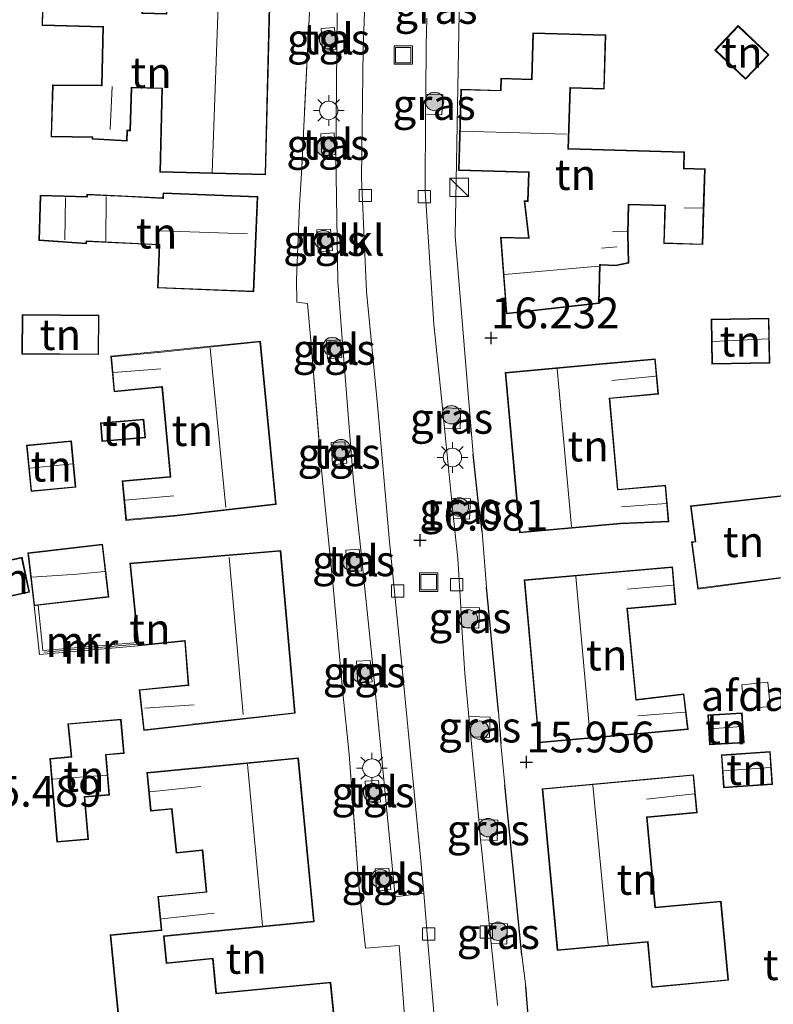
# Model space of a CAD drawing. Units: metres. Extents: x 209997 to 210712, y 387498 to 389771.
# Drawn here: x 210228 to 210289, y 387542 to 387622 of the extents above; entities that cross this region are included whole.
import ezdxf
from ezdxf.enums import TextEntityAlignment as Align

# ---------------------------------------------------------------- set-up
doc = ezdxf.new("R2010")
doc.units = ezdxf.units.M
doc.linetypes.add('IE-TERREINAFSCHEIDING', pattern=[10, 8, -2])
doc.layers.get('0').update_dxf_attribs({"lineweight": 25})
for name, color, linetype, lineweight in [('B-ME-GR-BOOM-S-B1', 93, 'Continuous', 18), ('B-ME-GW-HOOGTEPUNT-S-B1', 10, 'Continuous', 25), ('B-ME-IE-GRASLAND-GV-B6', 93, 'Continuous', 18), ('B-ME-IE-GRONDWERKLIJN-GROND_INGERICHT-GV-B6', 253, 'Continuous', 18), ('B-ME-IE-INRICHTINGSELEMENT-S-B1', 253, 'Continuous', 18), ('B-ME-IE-MEUBILAIR_WEGMEUBILAIR-LICHTMAST-S-B1', 8, 'Continuous', 18), ('B-ME-IE-TERREINAFSCHEIDING-HAAG-L-B1', 10, 'Continuous', 25), ('B-ME-IE-TERREINAFSCHEIDING-RASTERHEKWERK-L-B1', 8, 'IE-TERREINAFSCHEIDING', 18), ('B-ME-KG-KADASTRAAL-DAKRAND-L-B1', 13, 'Continuous', 18), ('B-ME-KG-KADASTRAAL-NOKLIJN-L-B1', 13, 'Continuous', 18), ('B-ME-MW-MUUR-GV-B6', 8, 'IE-TERREINAFSCHEIDING-KUNSTMATIG', 18), ('B-ME-MW-MUUR-L-B1', 8, 'IE-TERREINAFSCHEIDING-KUNSTMATIG', 18), ('B-ME-OG-BEBOUWING-GV-B6', 173, 'Continuous', 18), ('B-ME-VH-VERH_SOORT-BITUMEN-GV-B6', 8, 'IE-TERREINAFSCHEIDING-NATUURLIJK-HOUTWAL', 18), ('B-ME-VH-VERH_SOORT-KLINKERS-GV-B6', 8, 'IE-TERREINAFSCHEIDING-NATUURLIJK-HOUTWAL', 18), ('B-ME-VH-VERH_SOORT-TEGELS-GV-B6', 8, 'Continuous', 18), ('B-ME-VV-KOLK-S-B1', 8, 'Continuous', 18)]:
    doc.layers.add(name, color=color, linetype=linetype, lineweight=lineweight)
doc.styles.add('NLCS-ISO', font='NLCS-ISO.TTF')
doc.linetypes.add('IE-TERREINAFSCHEIDING-KUNSTMATIG', pattern='A,4,[82,NLCS.SHX,S=0.75,R=90,X=0,Y=0],4,-2', length=10)
doc.linetypes.add('IE-TERREINAFSCHEIDING-NATUURLIJK-HOUTWAL', pattern='A,7,-1.5,[67,NLCS.SHX,S=0.75,R=45,X=0,Y=0],-1.5,7,-1.5,[70,NLCS.SHX,S=0.75,R=0,X=0,Y=0],-1.5', length=20)

# ---------------------------------------------------------------- blocks, each defined once
blk = doc.blocks.new('kast')
blk.add_line((-0.75, -0.75), (0.75, 0.75))
blk.add_lwpolyline([(-0.75, 0.75), (0.75, 0.75), (0.75, -0.75), (-0.75, -0.75)], close=True)
blk = doc.blocks.new('put')
for p, q in [((0.75, 0.75), (-0.75, 0.75)), ((-0.75, 0.75), (-0.75, -0.75)), ((0.75, -0.75), (0.75, 0.75)), ((-0.75, -0.75), (0.75, -0.75))]:
    blk.add_line(p, q)
blk.add_lwpolyline([(-0.625, 0.625), (0.625, 0.625), (0.625, -0.625), (-0.625, -0.625)], close=True)
blk = doc.blocks.new('boom')
blk.add_hatch(color=256).paths.add_polyline_path([(-0.75, 0, 1), (0.75, 0, 1)])
blk.add_circle((0, 0), 0.75)
blk = doc.blocks.new('hoogtepunt')
for p, q in [((-0.5, 0), (0.5, 0)), ((0, 0.5), (0, -0.5))]:
    blk.add_line(p, q)
blk = doc.blocks.new('kolk')
blk.add_lwpolyline([(-0.5, -0.5), (0.5, -0.5), (0.5, 0.5), (-0.5, 0.5)], close=True)
blk = doc.blocks.new('lantaarnpaal')
for p, q in [((-0.884, 0.884), (-0.53, 0.53)), ((0, 0.75), (0, 1.25)), ((0.53, 0.53), (0.884, 0.884)), ((-0.75, 0), (-1.25, 0)), ((0.75, 0), (1.25, 0)), ((-0.53, -0.53), (-0.884, -0.884)), ((0, -0.75), (0, -1.25)), ((0.53, -0.53), (0.884, -0.884))]:
    blk.add_line(p, q)
blk.add_circle((0, 0), 0.75)

msp = doc.modelspace()

# ---------------------------------------------------------------- linework, layer by layer
at = {"layer": 'B-ME-IE-GRASLAND-GV-B6'}
for points in [[(210252.275, 387619.612, 16.33), (210252.172, 387621.415, 16.372), (210253.261, 387621.477, 16.311), (210253.37, 387619.724, 16.289), (210252.275, 387619.612, 16.33)], [(210262.045, 387616.032, 16.23), (210261.986, 387614.384, 16.23), (210260.656, 387614.432, 16.23), (210260.666, 387616.081, 16.23), (210262.045, 387616.032, 16.23)], [(210252.236, 387611.055, 16.303), (210252.133, 387612.858, 16.345), (210253.222, 387612.92, 16.284), (210253.296, 387611.163, 16.262), (210252.236, 387611.055, 16.303)], [(210251.936, 387603.249, 16.177), (210251.833, 387605.052, 16.219), (210252.922, 387605.114, 16.158), (210253.096, 387603.367, 16.136), (210251.936, 387603.249, 16.177)], [(210252.694, 387594.564, 16.184), (210252.601, 387596.044, 16.226), (210253.704, 387596.114, 16.165), (210253.854, 387594.682, 16.143), (210252.694, 387594.564, 16.184)], [(210263.514, 387590.54, 16.11), (210263.455, 387588.892, 16.11), (210262.185, 387588.937, 16.11), (210262.016, 387590.594, 16.11), (210263.514, 387590.54, 16.11)], [(210253.099, 387585.975, 16.115), (210252.996, 387587.778, 16.157), (210254.085, 387587.84, 16.096), (210254.259, 387586.093, 16.074), (210253.099, 387585.975, 16.115)], [(210264.294, 387583.201, 16.097), (210264.235, 387581.553, 16.097), (210262.934, 387581.6, 16.097), (210262.765, 387583.256, 16.097), (210264.294, 387583.201, 16.097)], [(210254.279, 387577.242, 16.121), (210254.176, 387579.045, 16.163), (210255.265, 387579.107, 16.102), (210255.439, 387577.36, 16.08), (210254.279, 387577.242, 16.121)], [(210265.027, 387574.343, 16.059), (210264.968, 387572.695, 16.059), (210263.613, 387572.743, 16.059), (210263.51, 387574.397, 16.059), (210265.027, 387574.343, 16.059)], [(210255.154, 387568.216, 16.024), (210255.051, 387570.019, 16.066), (210256.14, 387570.081, 16.005), (210256.314, 387568.334, 15.983), (210255.154, 387568.216, 16.024)], [(210265.913, 387565.466, 16.135), (210265.854, 387563.818, 16.135), (210264.335, 387563.872, 16.135), (210264.177, 387565.528, 16.135), (210265.913, 387565.466, 16.135)], [(210255.845, 387558.472, 16.059), (210255.742, 387560.275, 16.101), (210256.831, 387560.337, 16.04), (210257.005, 387558.59, 16.018), (210255.845, 387558.472, 16.059)], [(210266.524, 387557.117, 16.047), (210266.465, 387555.469, 16.047), (210265.129, 387555.517, 16.047), (210264.972, 387557.173, 16.047), (210266.524, 387557.117, 16.047)], [(210256.675, 387551.356, 16.038), (210256.572, 387553.159, 16.08), (210257.661, 387553.221, 16.019), (210257.835, 387551.474, 15.997), (210256.675, 387551.356, 16.038)], [(210267.317, 387548.693, 15.958), (210267.258, 387547.045, 15.958), (210265.981, 387547.091, 15.958), (210265.813, 387548.747, 15.958), (210267.317, 387548.693, 15.958)]]:
    msp.add_polyline3d(points, dxfattribs=at)
at = {"layer": 'B-ME-IE-GRONDWERKLIJN-GROND_INGERICHT-GV-B6'}
for points in [[(210229.598, 387625.815, 16.276), (210229.493, 387621.648, 16.385), (210234.436, 387621.523, 16.386), (210234.316, 387616.791, 16.4), (210230.339, 387616.815, 16.163), (210230.222, 387612.611, 16.229), (210233.558, 387612.558, 16.241), (210233.554, 387612.424, 16.241), (210236.416, 387612.265, 16.241), (210236.441, 387613.089, 16.241), (210236.675, 387613.082, 16.241), (210236.786, 387616.582, 16.372), (210239.225, 387616.52, 16.39), (210239.054, 387609.733, 16.344), (210247.657, 387609.516, 16.298), (210248.003, 387623.227, 16.294), (210239.613, 387623.439, 16.287), (210239.592, 387622.619, 16.381), (210237.654, 387622.668, 16.241), (210237.728, 387625.61, 16.386), (210229.598, 387625.815, 16.276)], [(210269.611, 387533.443, 15.959), (210268.791, 387543.587, 15.945), (210268.466, 387546.133, 15.976), (210267.098, 387559.976, 16.032), (210266.766, 387563.32, 16.09), (210266.692, 387564.434, 16.063), (210266.579, 387565.931, 16.074), (210265.602, 387576.023, 16.066), (210265.24, 387580.527, 16.103), (210265.126, 387581.687, 16.101), (210264.993, 387582.54, 16.096), (210264.527, 387586.821, 16.106), (210263.062, 387604.54, 16.223), (210263.41, 387624.165, 16.247)], [(210251.213, 387622.72, 16.347), (210250.575, 387609.622, 16.291), (210250.42, 387607.042, 16.289), (210250.163, 387600.988, 16.227), (210250.196, 387599.175, 16.225), (210251.06, 387599.075, 16.253), (210251.334, 387596.056, 16.225), (210252.19, 387585.583, 16.149), (210252.475, 387582.799, 16.155), (210252.857, 387579.067, 16.179), (210253.132, 387576.385, 16.147), (210253.816, 387568.647, 16.107), (210253.94, 387567.458, 16.094), (210254.459, 387562.473, 16.097), (210255.245, 387551.775, 16.093), (210255.784, 387546.703, 16.083), (210258.519, 387546.94, 16.081), (210258.934, 387541.231, 16.097)], [(210286.062, 387621.649, 16.243), (210284.156, 387619.65, 16.243), (210286.646, 387617.276, 16.243), (210288.552, 387619.275, 16.243), (210286.062, 387621.649, 16.243)], [(210269.382, 387621.048, 16.215), (210269.273, 387617.285, 16.215), (210266.78, 387617.357, 16.215), (210266.752, 387616.381, 16.215), (210263.516, 387616.475, 16.215), (210263.324, 387609.877, 16.215), (210269.011, 387609.712, 16.215), (210268.944, 387607.394, 16.215), (210268.671, 387607.402, 16.215), (210269.009, 387604.399, 16.215), (210266.731, 387604.465, 16.215), (210267.219, 387598.227, 16.215), (210274.745, 387599.067, 16.215), (210274.835, 387602.178, 16.215), (210274.885, 387602.177, 16.215), (210276.167, 387602.139, 16.215), (210276.216, 387602.15, 16.215), (210277.164, 387602.357, 16.273), (210277.103, 387604.738, 16.215), (210277.102, 387604.788, 16.215), (210277.169, 387607.087, 16.294), (210280.089, 387607.003, 16.305), (210280, 387603.94, 16.278), (210283.182, 387603.848, 16.215), (210283.361, 387610.007, 16.255), (210281.656, 387610.057, 16.215), (210281.695, 387611.383, 16.215), (210272.273, 387611.657, 16.215), (210272.416, 387616.559, 16.215), (210275.172, 387616.479, 16.215), (210275.3, 387620.876, 16.215), (210269.382, 387621.048, 16.215)], [(210246.692, 387600.006, 16.269), (210247.015, 387607.747, 16.269), (210239.328, 387608.068, 16.269), (210239.31, 387607.657, 16.269), (210233.132, 387607.955, 16.15), (210233.125, 387607.746, 16.141), (210229.338, 387607.857, 16.088), (210229.241, 387604.191, 16.075), (210233.111, 387603.902, 16.198), (210233.117, 387604.108, 16.225), (210239.01, 387603.822, 16.269), (210238.864, 387600.333, 16.269), (210246.692, 387600.006, 16.269)], [(210227.873, 387598.166, 16.051), (210227.846, 387594.967, 16.072), (210234.093, 387594.914, 16.108), (210234.12, 387598.113, 16.069), (210227.873, 387598.166, 16.051)], [(210283.853, 387597.803, 16.032), (210283.915, 387594.144, 16.139), (210288.616, 387594.224, 16.098), (210288.554, 387597.883, 16.106), (210283.853, 387597.803, 16.032)], [(210247.231, 387596.017, 16.263), (210235.074, 387594.787, 16.118), (210235.343, 387591.907, 16.129), (210239.23, 387592.271, 16.153), (210239.91, 387585.006, 16.047), (210236.015, 387584.657, 15.992), (210236.302, 387581.459, 15.917), (210240.229, 387581.811, 15.917), (210248.518, 387582.758, 16.104), (210247.231, 387596.017, 16.263)], [(210268.29, 387580.444, 16.087), (210276.491, 387581.188, 16.127), (210280.425, 387581.346, 16.127), (210280.154, 387584.328, 16.127), (210276.286, 387583.977, 16.127), (210275.618, 387591.344, 16.127), (210279.579, 387591.704, 16.112), (210279.319, 387594.575, 16.067), (210275.347, 387594.215, 16.127), (210267.109, 387593.468, 16.127), (210268.29, 387580.444, 16.087)], [(210234.233, 387589.37, 16.122), (210234.361, 387587.869, 16.122), (210237.892, 387588.17, 16.129), (210237.764, 387589.671, 16.118), (210234.233, 387589.37, 16.122)], [(210231.88, 387587.92, 16.002), (210228.237, 387587.565, 16.002), (210228.605, 387583.789, 16.006), (210232.248, 387584.144, 16.034), (210231.88, 387587.92, 16.002)], [(210291.06, 387576.973, 16), (210290.197, 387583.539, 16.057), (210282.174, 387582.631, 16.141), (210282.553, 387579.748, 16.084), (210282.26, 387579.709, 16.084), (210282.763, 387575.882, 16.048), (210291.06, 387576.973, 16)], [(210228.842, 387574.525, 15.591), (210229.286, 387570.565, 15.523), (210237.316, 387571.274, 15.699), (210241.086, 387571.652, 15.636), (210241.356, 387568.096, 15.749), (210237.378, 387567.699, 15.682), (210237.754, 387564.398, 15.953), (210250.067, 387565.793, 16.091), (210248.885, 387579.016, 16.06), (210236.623, 387577.977, 16.06), (210237.288, 387571.549, 16.151), (210229.552, 387570.888, 16.112), (210229.185, 387574.565, 16.174), (210234.914, 387575.226, 16.152), (210234.419, 387579.515, 16.152), (210228.347, 387578.814, 16.152), (210228.842, 387574.525, 15.591)], [(210225.624, 387575.014, 15.706), (210228.468, 387575.613, 15.706), (210227.869, 387578.457, 15.706), (210225.025, 387577.858, 15.706), (210225.624, 387575.014, 15.706)], [(210268.678, 387576.622, 16.02), (210269.846, 387563.396, 15.97), (210278.104, 387564.125, 15.97), (210281.982, 387564.468, 16.022), (210281.647, 387567.38, 15.97), (210277.773, 387566.904, 15.97), (210277.071, 387574.281, 15.97), (210280.998, 387574.628, 15.97), (210280.728, 387577.686, 15.97), (210268.678, 387576.622, 16.02)], [(210233.271, 387555.543, 15.714), (210232.983, 387558.981, 15.735), (210234.973, 387559.148, 15.79), (210234.7, 387562.403, 15.796), (210236.156, 387562.525, 15.813), (210235.923, 387565.306, 15.655), (210231.582, 387564.942, 15.598), (210231.859, 387562.266, 15.598), (210230.139, 387562.105, 15.598), (210230.707, 387555.328, 15.556), (210233.271, 387555.543, 15.714)], [(210283.576, 387565.661, 16.021), (210283.728, 387563.217, 16.021), (210286.533, 387563.392, 16.021), (210286.381, 387565.836, 16.021), (210283.576, 387565.661, 16.021)], [(210250.319, 387562.167, 16.064), (210238.007, 387560.971, 15.839), (210238.312, 387557.836, 15.899), (210240.016, 387558.002, 15.962), (210240.401, 387554.433, 15.962), (210242.515, 387554.639, 16.103), (210242.839, 387551.299, 16.044), (210238.913, 387550.917, 16.017), (210239.178, 387548.195, 16.139), (210235.041, 387547.793, 15.987), (210235.713, 387540.874, 15.701)], [(210253.595, 387537.368, 15.975), (210252.955, 387543.954, 15.915), (210243.67, 387543.052, 15.79), (210243.394, 387545.896, 15.909), (210239.63, 387545.531, 15.927), (210239.421, 387547.673, 15.962), (210251.612, 387548.857, 15.987), (210250.319, 387562.167, 16.064)], [(210288.842, 387560.004, 15.884), (210288.659, 387562.69, 15.884), (210284.684, 387562.419, 15.884), (210284.867, 387559.733, 15.884), (210288.842, 387560.004, 15.884)], [(210284.667, 387550.534, 16.077), (210279.33, 387550.039, 16.077), (210278.655, 387557.327, 15.912), (210282.719, 387557.704, 15.898), (210282.431, 387560.804, 15.96), (210270.133, 387559.665, 15.953), (210271.351, 387546.521, 15.939), (210278.691, 387547.201, 16.074), (210279.031, 387543.529, 16.135), (210285.263, 387544.107, 16.077), (210284.667, 387550.534, 16.077)]]:
    msp.add_polyline3d(points, dxfattribs=at)
at = {"layer": 'B-ME-IE-TERREINAFSCHEIDING-HAAG-L-B1'}
for p, q in [((210264.993, 387582.54, 16.096), (210264.527, 387586.821, 16.106)), ((210265.24, 387580.527, 16.103), (210265.126, 387581.687, 16.101)), ((210266.579, 387565.931, 16.074), (210265.602, 387576.023, 16.066)), ((210266.692, 387564.434, 16.063), (210266.766, 387563.32, 16.09)), ((210268.466, 387546.133, 15.976), (210267.098, 387559.976, 16.032))]:
    msp.add_line(p, q, dxfattribs=at)
msp.add_polyline3d([(210280.866, 387515.726, 15.785), (210273.75, 387515.55, 15.854), (210273.083, 387515.863, 15.851), (210272.105, 387516.686, 15.85), (210271.539, 387517.239, 15.85), (210271.165, 387517.867, 15.85), (210269.611, 387533.443, 15.959), (210268.791, 387543.587, 15.945)], dxfattribs=at)
at = {"layer": 'B-ME-IE-TERREINAFSCHEIDING-RASTERHEKWERK-L-B1'}
for p, q in [((210251.213, 387622.72, 16.347), (210250.575, 387609.622, 16.291)), ((210250.42, 387607.042, 16.289), (210250.163, 387600.988, 16.227)), ((210251.334, 387596.056, 16.225), (210252.19, 387585.583, 16.149)), ((210253.132, 387576.385, 16.147), (210253.816, 387568.647, 16.107)), ((210254.459, 387562.473, 16.097), (210255.245, 387551.775, 16.093))]:
    msp.add_line(p, q, dxfattribs=at)
at = {"layer": 'B-ME-KG-KADASTRAAL-DAKRAND-L-B1'}
for points in [[(210229.647, 387625.764, 18.765), (210237.677, 387625.561, 18.754), (210237.603, 387622.619, 18.825), (210239.591, 387622.569, 18.825), (210239.641, 387622.568, 21.65), (210239.661, 387623.387, 21.615), (210247.952, 387623.178, 21.706), (210247.609, 387609.567, 21.438), (210239.105, 387609.782, 21.579), (210239.276, 387616.569, 21.604), (210239.226, 387616.57, 18.878), (210236.738, 387616.633, 18.754), (210236.627, 387613.133, 18.39), (210236.393, 387613.14, 18.478), (210236.368, 387612.318, 18.295), (210233.606, 387612.472, 18.337), (210233.61, 387612.608, 18.418), (210230.274, 387612.661, 18.372), (210230.388, 387616.765, 18.475), (210234.315, 387616.741, 18.673), (210234.365, 387616.741, 18.678), (210234.487, 387621.572, 18.941), (210229.544, 387621.697, 18.811), (210229.647, 387625.764, 18.765)], [(210286.064, 387621.578, 18.636), (210288.481, 387619.273, 18.636), (210286.645, 387617.347, 18.688), (210284.227, 387619.652, 18.688), (210286.064, 387621.578, 18.636)], [(210269.431, 387620.997, 19.311), (210275.249, 387620.827, 19.311), (210275.124, 387616.531, 19.311), (210272.417, 387616.609, 19.311), (210272.367, 387616.611, 21.232), (210272.222, 387611.609, 22.954), (210272.272, 387611.607, 19.253), (210281.643, 387611.335, 19.253), (210281.605, 387610.008, 19.18), (210281.655, 387610.007, 18.068), (210283.31, 387609.959, 18.068), (210283.22, 387606.859, 18.068), (210283.218, 387606.809, 19.144), (210283.134, 387603.899, 18.428), (210280.052, 387603.989, 18.428), (210280.139, 387607.001, 19.127), (210280.141, 387607.051, 19.29), (210277.12, 387607.139, 19.29), (210277.052, 387604.788, 21.237), (210277.053, 387604.736, 19.726), (210277.113, 387602.397, 19.726), (210276.211, 387602.2, 19.726), (210276.162, 387602.19, 21.056), (210274.887, 387602.227, 21.056), (210274.787, 387602.23, 24.057), (210274.696, 387599.112, 21.082), (210267.265, 387598.282, 21.082), (210266.786, 387604.413, 21.082), (210269.065, 387604.347, 21.082), (210268.727, 387607.35, 19.29), (210268.992, 387607.342, 19.29), (210269.061, 387609.71, 19.29), (210269.063, 387609.76, 21.745), (210263.376, 387609.925, 21.745), (210263.565, 387616.424, 21.702), (210266.801, 387616.33, 21.649), (210266.829, 387617.306, 20.969), (210269.321, 387617.233, 20.969), (210269.323, 387617.283, 19.311), (210269.431, 387620.997, 19.311)], [(210246.644, 387600.058, 20.654), (210238.916, 387600.381, 20.742), (210239.062, 387603.87, 23.518), (210239.012, 387603.872, 18.928), (210236.214, 387604.008, 18.494), (210233.069, 387604.16, 18.311), (210233.063, 387603.956, 18.266), (210229.292, 387604.237, 18.102), (210229.387, 387607.806, 18.089), (210233.174, 387607.695, 18.296), (210233.181, 387607.903, 18.297), (210236.301, 387607.752, 18.645), (210239.308, 387607.607, 18.948), (210239.358, 387607.605, 21.392), (210239.375, 387608.016, 21.336), (210246.963, 387607.699, 21.364), (210246.644, 387600.058, 20.654)], [(210227.923, 387598.116, 18.546), (210234.07, 387598.063, 18.769), (210234.043, 387594.965, 18.758), (210227.896, 387595.017, 18.56), (210227.923, 387598.116, 18.546)], [(210283.904, 387597.754, 18.268), (210288.505, 387597.832, 18.27), (210288.565, 387594.274, 18.208), (210283.964, 387594.195, 18.208), (210283.904, 387597.754, 18.268)], [(210247.187, 387595.963, 21.778), (210248.464, 387582.803, 21.684), (210240.224, 387581.861, 21.628), (210240.174, 387581.857, 18.665), (210236.348, 387581.514, 18.665), (210236.07, 387584.612, 18.591), (210239.914, 387584.957, 18.591), (210239.964, 387584.961, 21.671), (210239.275, 387592.325, 21.576), (210239.226, 387592.321, 18.757), (210235.388, 387591.962, 18.757), (210235.128, 387594.742, 18.679), (210238.912, 387595.096, 18.679), (210238.961, 387595.1, 21.69), (210247.187, 387595.963, 21.778)], [(210268.335, 387580.498, 21.675), (210267.163, 387593.423, 21.677), (210275.352, 387594.165, 21.607), (210275.401, 387594.17, 18.524), (210279.274, 387594.521, 18.524), (210279.525, 387591.749, 18.526), (210275.614, 387591.394, 18.526), (210275.564, 387591.39, 21.624), (210276.241, 387583.923, 21.624), (210276.291, 387583.928, 18.532), (210280.109, 387584.274, 18.532), (210280.37, 387581.393, 18.534), (210276.538, 387581.24, 18.534), (210276.488, 387581.238, 21.717), (210268.335, 387580.498, 21.675)], [(210234.287, 387589.324, 18.355), (210237.718, 387589.617, 18.379), (210237.838, 387588.216, 17.881), (210234.406, 387587.923, 17.899), (210234.287, 387589.324, 18.355)], [(210231.835, 387587.865, 17.949), (210232.193, 387584.189, 17.998), (210228.65, 387583.844, 17.956), (210228.292, 387587.52, 17.825), (210231.835, 387587.865, 17.949)], [(210291.004, 387577.016, 18.224), (210282.806, 387575.938, 18.283), (210282.316, 387579.666, 18.696), (210282.609, 387579.705, 18.697), (210282.23, 387582.587, 18.317), (210290.153, 387583.484, 18.303), (210291.004, 387577.016, 18.224)], [(210234.859, 387575.27, 18.08), (210228.886, 387574.58, 18.104), (210228.402, 387578.77, 18.066), (210234.375, 387579.459, 18.07), (210234.859, 387575.27, 18.08)], [(210248.84, 387578.962, 21.632), (210250.014, 387565.838, 21.649), (210241.698, 387564.896, 21.532), (210241.649, 387564.89, 18.52), (210237.799, 387564.454, 18.52), (210237.433, 387567.654, 18.577), (210241.36, 387568.047, 18.577), (210241.41, 387568.052, 21.572), (210241.131, 387571.707, 21.523), (210241.081, 387571.702, 19.105), (210237.361, 387571.329, 19.105), (210236.678, 387577.932, 19.133), (210240.46, 387578.241, 19.133), (210240.51, 387578.246, 21.581), (210248.84, 387578.962, 21.632)], [(210225.663, 387575.073, 17.651), (210225.084, 387577.819, 17.808), (210227.83, 387578.398, 17.853), (210228.408, 387575.652, 17.86), (210225.663, 387575.073, 17.651)], [(210268.732, 387576.576, 21.591), (210269.891, 387563.45, 21.589), (210278.1, 387564.175, 21.581), (210278.15, 387564.179, 18.474), (210281.926, 387564.513, 18.474), (210281.603, 387567.324, 18.474), (210277.778, 387566.854, 18.474), (210277.728, 387566.848, 21.608), (210277.016, 387574.326, 21.65), (210277.066, 387574.33, 18.681), (210280.944, 387574.673, 18.681), (210280.683, 387577.632, 18.681), (210276.923, 387577.299, 18.681), (210276.873, 387577.295, 21.652), (210268.732, 387576.576, 21.591)], [(210233.217, 387555.589, 17.572), (210230.753, 387555.382, 17.699), (210230.193, 387562.06, 17.823), (210231.914, 387562.221, 17.832), (210231.637, 387564.896, 17.664), (210235.877, 387565.252, 17.675), (210236.102, 387562.571, 17.675), (210234.646, 387562.448, 17.71), (210234.919, 387559.194, 17.654), (210232.929, 387559.027, 17.615), (210233.217, 387555.589, 17.572)], [(210283.629, 387565.614, 17.709), (210286.334, 387565.783, 17.709), (210286.48, 387563.439, 17.711), (210283.775, 387563.27, 17.711), (210283.629, 387565.614, 17.709)], [(210235.758, 387540.929, 18.972), (210235.362, 387545.004, 19.04), (210235.357, 387545.054, 17.957), (210235.095, 387547.748, 17.957), (210239.182, 387548.146, 17.925), (210239.232, 387548.15, 18.778), (210238.968, 387550.872, 18.422), (210242.844, 387551.249, 18.422), (210242.894, 387551.254, 21.513), (210242.56, 387554.693, 21.502), (210242.51, 387554.689, 17.95), (210240.446, 387554.488, 17.985), (210240.065, 387558.007, 17.985), (210240.06, 387558.056, 18.321), (210238.356, 387557.891, 18.513), (210238.062, 387560.926, 18.485), (210241.964, 387561.305, 18.485), (210242.014, 387561.31, 21.574), (210250.274, 387562.113, 21.576)], [(210250.274, 387562.113, 21.576), (210251.558, 387548.902, 21.629), (210243.221, 387548.092, 21.517), (210243.171, 387548.087, 18.559), (210239.367, 387547.717, 18.559), (210239.372, 387547.668, 17.952), (210239.58, 387545.526, 17.952), (210239.585, 387545.476, 19.014), (210243.349, 387545.842, 19), (210243.625, 387542.997, 18.813), (210252.91, 387543.899, 18.838), (210253.545, 387537.363, 18.838)], [(210288.789, 387560.05, 17.974), (210284.913, 387559.786, 17.974), (210284.737, 387562.372, 17.833), (210288.612, 387562.637, 17.833), (210288.789, 387560.05, 17.974)], [(210284.622, 387550.479, 18.897), (210285.208, 387544.152, 18.899), (210279.076, 387543.584, 18.899), (210278.741, 387547.206, 18.899), (210278.736, 387547.256, 21.944), (210271.396, 387546.576, 21.708), (210270.187, 387559.62, 21.717), (210278.408, 387560.381, 21.583), (210278.458, 387560.386, 18.417), (210282.386, 387560.75, 18.417), (210282.664, 387557.749, 18.419), (210278.651, 387557.377, 18.419), (210278.601, 387557.372, 21.585), (210279.285, 387549.985, 21.585), (210279.335, 387549.99, 18.897), (210284.622, 387550.479, 18.897)]]:
    msp.add_polyline3d(points, dxfattribs=at)
at = {"layer": 'B-ME-KG-KADASTRAAL-NOKLIJN-L-B1'}
for p, q in [((210243.812, 387623.232, 24.252), (210243.323, 387609.725, 24.224)), ((210235.185, 387616.681, 19.474), (210235.017, 387613.192, 19.502)), ((210263.518, 387613.078, 24.414), (210272.1, 387612.833, 24.414)), ((210231.406, 387607.65, 18.797), (210231.349, 387604.242, 18.754)), ((210234.706, 387607.75, 19.437), (210234.667, 387604.133, 19.463)), ((210283.168, 387606.81, 19.145), (210281.676, 387606.847, 19.171)), ((210239.136, 387604.973, 24.791), (210246.189, 387604.719, 24.644)), ((210277.006, 387604.945, 21.504), (210275.838, 387604.902, 21.507)), ((210276.198, 387603.666, 22.691), (210274.939, 387603.565, 22.688)), ((210267.07, 387601.413, 24.147), (210274.733, 387602.089, 24.15)), ((210283.984, 387595.98, 19.313), (210288.482, 387596.211, 19.321)), ((210243.148, 387595.442, 24.565), (210244.419, 387582.514, 24.536)), ((210235.299, 387593.457, 19.672), (210239.134, 387593.751, 19.644)), ((210271.341, 387593.751, 24.555), (210272.52, 387580.928, 24.555)), ((210279.346, 387593.176, 19.755), (210275.776, 387592.828, 19.76)), ((210231.962, 387586.049, 19.334), (210228.519, 387585.708, 19.309)), ((210236.257, 387583.088, 19.725), (210240.207, 387583.436, 19.718)), ((210280.189, 387582.836, 19.611), (210276.58, 387582.546, 19.611)), ((210244.706, 387578.442, 24.49), (210245.838, 387565.695, 24.432)), ((210272.857, 387576.89, 24.528), (210274.028, 387563.866, 24.528)), ((210277.063, 387575.875, 19.643), (210280.76, 387576.194, 19.645)), ((210237.843, 387566.21, 19.658), (210241.842, 387566.465, 19.707)), ((210277.913, 387565.595, 19.641), (210281.719, 387565.873, 19.641)), ((210283.747, 387564.523, 18.464), (210286.351, 387564.706, 18.464)), ((210246.181, 387561.665, 24.431), (210247.408, 387548.549, 24.354)), ((210284.874, 387561.103, 18.727), (210288.647, 387561.391, 18.734)), ((210234.736, 387560.774, 18.39), (210230.378, 387560.452, 18.42)), ((210242.393, 387559.837, 19.442), (210238.258, 387559.421, 19.391)), ((210274.241, 387559.945, 24.51), (210275.492, 387547.005, 24.596)), ((210282.476, 387559.242, 19.589), (210278.616, 387558.813, 19.589)), ((210243.477, 387549.566, 19.534), (210239.191, 387549.094, 19.512))]:
    msp.add_line(p, q, dxfattribs=at)
msp.add_polyline3d([(210228.674, 387576.852, 19.774), (210232.343, 387577.099, 19.671), (210234.573, 387577.304, 19.668)], dxfattribs=at)
at = {"layer": 'B-ME-MW-MUUR-GV-B6'}
msp.add_polyline3d([(210229.552, 387570.888, 16.112), (210237.288, 387571.549, 16.151), (210237.316, 387571.274, 15.699), (210229.286, 387570.565, 15.523), (210228.842, 387574.525, 15.591), (210229.185, 387574.565, 16.174), (210229.552, 387570.888, 16.112)], dxfattribs=at)
at = {"layer": 'B-ME-MW-MUUR-L-B1'}
msp.add_line((210237.251, 387571.395, 17.696), (210229.64, 387570.745, 17.628), dxfattribs=at)
at = {"layer": 'B-ME-OG-BEBOUWING-GV-B6'}
for points in [[(210229.598, 387625.815, 16.276), (210237.728, 387625.61, 16.386), (210237.654, 387622.668, 16.241), (210239.592, 387622.619, 16.381), (210239.613, 387623.439, 16.287), (210248.003, 387623.227, 16.294), (210247.657, 387609.516, 16.298), (210239.054, 387609.733, 16.344), (210239.225, 387616.52, 16.39), (210236.786, 387616.582, 16.372), (210236.675, 387613.082, 16.241), (210236.441, 387613.089, 16.241), (210236.416, 387612.265, 16.241), (210233.554, 387612.424, 16.241), (210233.558, 387612.558, 16.241), (210230.222, 387612.611, 16.229), (210230.339, 387616.815, 16.163), (210234.316, 387616.791, 16.4), (210234.436, 387621.523, 16.386), (210229.493, 387621.648, 16.385), (210229.598, 387625.815, 16.276)], [(210286.062, 387621.649, 16.243), (210288.552, 387619.275, 16.243), (210286.646, 387617.276, 16.243), (210284.156, 387619.65, 16.243), (210286.062, 387621.649, 16.243)], [(210269.382, 387621.048, 16.215), (210275.3, 387620.876, 16.215), (210275.172, 387616.479, 16.215), (210272.416, 387616.559, 16.215), (210272.273, 387611.657, 16.215), (210281.695, 387611.383, 16.215), (210281.656, 387610.057, 16.215), (210283.361, 387610.007, 16.255), (210283.182, 387603.848, 16.215), (210280, 387603.94, 16.278), (210280.089, 387607.003, 16.305), (210277.169, 387607.087, 16.294), (210277.102, 387604.788, 16.215), (210277.103, 387604.738, 16.215), (210277.164, 387602.357, 16.273), (210276.216, 387602.15, 16.215), (210276.167, 387602.139, 16.215), (210274.885, 387602.177, 16.215), (210274.835, 387602.178, 16.215), (210274.745, 387599.067, 16.215), (210267.219, 387598.227, 16.215), (210266.731, 387604.465, 16.215), (210269.009, 387604.399, 16.215), (210268.671, 387607.402, 16.215), (210268.944, 387607.394, 16.215), (210269.011, 387609.712, 16.215), (210263.324, 387609.877, 16.215), (210263.516, 387616.475, 16.215), (210266.752, 387616.381, 16.215), (210266.78, 387617.357, 16.215), (210269.273, 387617.285, 16.215), (210269.382, 387621.048, 16.215)], [(210246.692, 387600.006, 16.269), (210238.864, 387600.333, 16.269), (210239.01, 387603.822, 16.269), (210233.117, 387604.108, 16.225), (210233.111, 387603.902, 16.198), (210229.241, 387604.191, 16.075), (210229.338, 387607.857, 16.088), (210233.125, 387607.746, 16.141), (210233.132, 387607.955, 16.15), (210239.31, 387607.657, 16.269), (210239.328, 387608.068, 16.269), (210247.015, 387607.747, 16.269), (210246.692, 387600.006, 16.269)], [(210227.873, 387598.166, 16.051), (210234.12, 387598.113, 16.069), (210234.093, 387594.914, 16.108), (210227.846, 387594.967, 16.072), (210227.873, 387598.166, 16.051)], [(210283.853, 387597.803, 16.032), (210288.554, 387597.883, 16.106), (210288.616, 387594.224, 16.098), (210283.915, 387594.144, 16.139), (210283.853, 387597.803, 16.032)], [(210247.231, 387596.017, 16.263), (210248.518, 387582.758, 16.104), (210240.229, 387581.811, 15.917), (210236.302, 387581.459, 15.917), (210236.015, 387584.657, 15.992), (210239.91, 387585.006, 16.047), (210239.23, 387592.271, 16.153), (210235.343, 387591.907, 16.129), (210235.074, 387594.787, 16.118), (210247.231, 387596.017, 16.263)], [(210268.29, 387580.444, 16.087), (210267.109, 387593.468, 16.127), (210275.347, 387594.215, 16.127), (210279.319, 387594.575, 16.067), (210279.579, 387591.704, 16.112), (210275.618, 387591.344, 16.127), (210276.286, 387583.977, 16.127), (210280.154, 387584.328, 16.127), (210280.425, 387581.346, 16.127), (210276.491, 387581.188, 16.127), (210268.29, 387580.444, 16.087)], [(210234.233, 387589.37, 16.122), (210237.764, 387589.671, 16.118), (210237.892, 387588.17, 16.129), (210234.361, 387587.869, 16.122), (210234.233, 387589.37, 16.122)], [(210231.88, 387587.92, 16.002), (210232.248, 387584.144, 16.034), (210228.605, 387583.789, 16.006), (210228.237, 387587.565, 16.002), (210231.88, 387587.92, 16.002)], [(210291.06, 387576.973, 16), (210282.763, 387575.882, 16.048), (210282.26, 387579.709, 16.084), (210282.553, 387579.748, 16.084), (210282.174, 387582.631, 16.141), (210290.197, 387583.539, 16.057), (210291.06, 387576.973, 16)], [(210234.914, 387575.226, 16.152), (210229.185, 387574.565, 16.174), (210228.842, 387574.525, 15.591), (210228.347, 387578.814, 16.152), (210234.419, 387579.515, 16.152), (210234.914, 387575.226, 16.152)], [(210237.316, 387571.274, 15.699), (210237.288, 387571.549, 16.151), (210236.623, 387577.977, 16.06), (210248.885, 387579.016, 16.06), (210250.067, 387565.793, 16.091), (210237.754, 387564.398, 15.953), (210237.378, 387567.699, 15.682), (210241.356, 387568.096, 15.749), (210241.086, 387571.652, 15.636), (210237.316, 387571.274, 15.699)], [(210225.624, 387575.014, 15.706), (210225.025, 387577.858, 15.706), (210227.869, 387578.457, 15.706), (210228.468, 387575.613, 15.706), (210225.624, 387575.014, 15.706)], [(210268.678, 387576.622, 16.02), (210280.728, 387577.686, 15.97), (210280.998, 387574.628, 15.97), (210277.071, 387574.281, 15.97), (210277.773, 387566.904, 15.97), (210281.647, 387567.38, 15.97), (210281.982, 387564.468, 16.022), (210278.104, 387564.125, 15.97), (210269.846, 387563.396, 15.97), (210268.678, 387576.622, 16.02)], [(210286.348, 387568.112, 17.798), (210288.462, 387568.305, 17.799), (210288.641, 387566.342, 17.799), (210286.527, 387566.149, 17.799), (210286.348, 387568.112, 17.798)], [(210233.271, 387555.543, 15.714), (210230.707, 387555.328, 15.556), (210230.139, 387562.105, 15.598), (210231.859, 387562.266, 15.598), (210231.582, 387564.942, 15.598), (210235.923, 387565.306, 15.655), (210236.156, 387562.525, 15.813), (210234.7, 387562.403, 15.796), (210234.973, 387559.148, 15.79), (210232.983, 387558.981, 15.735), (210233.271, 387555.543, 15.714)], [(210283.576, 387565.661, 16.021), (210286.381, 387565.836, 16.021), (210286.533, 387563.392, 16.021), (210283.728, 387563.217, 16.021), (210283.576, 387565.661, 16.021)], [(210235.713, 387540.874, 15.701), (210235.041, 387547.793, 15.987), (210239.178, 387548.195, 16.139), (210238.913, 387550.917, 16.017), (210242.839, 387551.299, 16.044), (210242.515, 387554.639, 16.103), (210240.401, 387554.433, 15.962), (210240.016, 387558.002, 15.962), (210238.312, 387557.836, 15.899), (210238.007, 387560.971, 15.839), (210250.319, 387562.167, 16.064)], [(210250.319, 387562.167, 16.064), (210251.612, 387548.857, 15.987), (210239.421, 387547.673, 15.962), (210239.63, 387545.531, 15.927), (210243.394, 387545.896, 15.909), (210243.67, 387543.052, 15.79), (210252.955, 387543.954, 15.915), (210253.595, 387537.368, 15.975)], [(210288.842, 387560.004, 15.884), (210284.867, 387559.733, 15.884), (210284.684, 387562.419, 15.884), (210288.659, 387562.69, 15.884), (210288.842, 387560.004, 15.884)], [(210284.667, 387550.534, 16.077), (210285.263, 387544.107, 16.077), (210279.031, 387543.529, 16.135), (210278.691, 387547.201, 16.074), (210271.351, 387546.521, 15.939), (210270.133, 387559.665, 15.953), (210282.431, 387560.804, 15.96), (210282.719, 387557.704, 15.898), (210278.655, 387557.327, 15.912), (210279.33, 387550.039, 16.077), (210284.667, 387550.534, 16.077)]]:
    msp.add_polyline3d(points, dxfattribs=at)
at = {"layer": 'B-ME-VH-VERH_SOORT-BITUMEN-GV-B6'}
for points in [[(210261.337, 387541.498, 15.923), (210260.85, 387547.168, 15.945), (210260.509, 387551.184, 15.943), (210260.309, 387553.534, 15.89), (210258.761, 387569.428, 15.932), (210257.698, 387580.012, 16.006), (210256.76, 387590.852, 16.063), (210255.861, 387600.043, 16.141), (210255.447, 387609.244, 16.225), (210255.592, 387619.765, 16.13), (210256.195, 387636.942, 16.197)], [(210261.337, 387541.498, 15.923), (210260.85, 387547.168, 15.945), (210260.509, 387551.184, 15.943), (210260.309, 387553.534, 15.89), (210258.761, 387569.428, 15.932), (210257.698, 387580.012, 16.006), (210256.76, 387590.852, 16.063), (210255.861, 387600.043, 16.141), (210255.447, 387609.244, 16.225), (210255.592, 387619.765, 16.13), (210256.195, 387636.942, 16.197)], [(210260.755, 387622.236, 16.362), (210260.691, 387620.041, 16.217), (210260.666, 387616.081, 16.23), (210260.656, 387614.432, 16.23), (210260.617, 387608.258, 16.081), (210261.323, 387597.387, 16.143), (210262.016, 387590.594, 16.11), (210262.185, 387588.937, 16.11), (210262.765, 387583.256, 16.097), (210262.934, 387581.6, 16.097), (210263.263, 387578.371, 16.014), (210263.51, 387574.397, 16.059), (210263.613, 387572.743, 16.059), (210263.845, 387569.025, 16.01), (210264.177, 387565.528, 16.135), (210264.335, 387563.872, 16.135), (210264.972, 387557.173, 16.047), (210265.129, 387555.517, 16.047), (210265.219, 387554.569, 15.956), (210265.813, 387548.747, 15.958), (210265.981, 387547.091, 15.958), (210266.459, 387542.405, 15.784), (210266.488, 387542.069, 16.009)], [(210260.755, 387622.236, 16.362), (210260.691, 387620.041, 16.217), (210260.666, 387616.081, 16.23), (210260.656, 387614.432, 16.23), (210260.617, 387608.258, 16.081), (210261.323, 387597.387, 16.143), (210262.016, 387590.594, 16.11), (210262.185, 387588.937, 16.11), (210262.765, 387583.256, 16.097), (210262.934, 387581.6, 16.097), (210263.263, 387578.371, 16.014), (210263.51, 387574.397, 16.059), (210263.613, 387572.743, 16.059), (210263.845, 387569.025, 16.01), (210264.177, 387565.528, 16.135), (210264.335, 387563.872, 16.135), (210264.972, 387557.173, 16.047), (210265.129, 387555.517, 16.047), (210265.219, 387554.569, 15.956), (210265.813, 387548.747, 15.958), (210265.981, 387547.091, 15.958), (210266.459, 387542.405, 15.784), (210266.488, 387542.069, 16.009)]]:
    msp.add_polyline3d(points, dxfattribs=at)
at = {"layer": 'B-ME-VH-VERH_SOORT-KLINKERS-GV-B6'}
for points in [[(210256.195, 387636.942, 16.197), (210255.592, 387619.765, 16.13)], [(210255.592, 387619.765, 16.13), (210255.447, 387609.244, 16.225), (210255.861, 387600.043, 16.141), (210256.76, 387590.852, 16.063), (210257.698, 387580.012, 16.006), (210258.761, 387569.428, 15.932), (210260.309, 387553.534, 15.89), (210260.509, 387551.184, 15.943), (210258.171, 387550.873, 15.984), (210257.037, 387562.624, 16.02), (210256.311, 387570.145, 15.962), (210255.357, 387579.319, 16.002), (210254.966, 387583.071, 16.024), (210254.771, 387584.947, 16.061), (210253.88, 387596.19, 16.139), (210253.514, 387600.843, 16.125), (210253.368, 387611.113, 16.175), (210253.471, 387622.663, 16.207)]]:
    msp.add_polyline3d(points, dxfattribs=at)
at = {"layer": 'B-ME-VH-VERH_SOORT-TEGELS-GV-B6'}
for points in [[(210263.41, 387624.165, 16.247), (210263.062, 387604.54, 16.223), (210264.527, 387586.821, 16.106), (210264.993, 387582.54, 16.096), (210265.126, 387581.687, 16.101), (210265.24, 387580.527, 16.103), (210265.602, 387576.023, 16.066), (210266.579, 387565.931, 16.074), (210266.692, 387564.434, 16.063), (210266.766, 387563.32, 16.09), (210267.098, 387559.976, 16.032), (210268.466, 387546.133, 15.976), (210268.791, 387543.587, 15.945), (210269.611, 387533.443, 15.959)], [(210258.934, 387541.231, 16.097), (210258.519, 387546.94, 16.081), (210255.784, 387546.703, 16.083), (210255.245, 387551.775, 16.093), (210254.459, 387562.473, 16.097), (210253.94, 387567.458, 16.094), (210253.816, 387568.647, 16.107), (210253.132, 387576.385, 16.147), (210252.857, 387579.067, 16.179), (210252.475, 387582.799, 16.155), (210252.19, 387585.583, 16.149), (210251.334, 387596.056, 16.225), (210251.06, 387599.075, 16.253), (210250.196, 387599.175, 16.225), (210250.163, 387600.988, 16.227), (210250.42, 387607.042, 16.289), (210250.575, 387609.622, 16.291), (210251.213, 387622.72, 16.347)], [(210253.471, 387622.663, 16.207), (210253.368, 387611.113, 16.175), (210253.514, 387600.843, 16.125), (210253.88, 387596.19, 16.139), (210254.771, 387584.947, 16.061), (210254.966, 387583.071, 16.024), (210255.357, 387579.319, 16.002), (210256.311, 387570.145, 15.962), (210257.037, 387562.624, 16.02), (210258.171, 387550.873, 15.984), (210260.509, 387551.184, 15.943), (210260.85, 387547.168, 15.945), (210261.337, 387541.498, 15.923)], [(210266.488, 387542.069, 16.009), (210266.459, 387542.405, 15.784), (210265.981, 387547.091, 15.958), (210267.258, 387547.045, 15.958), (210267.317, 387548.693, 15.958), (210265.813, 387548.747, 15.958), (210265.219, 387554.569, 15.956), (210265.129, 387555.517, 16.047), (210266.465, 387555.469, 16.047), (210266.524, 387557.117, 16.047), (210264.972, 387557.173, 16.047), (210264.335, 387563.872, 16.135), (210265.854, 387563.818, 16.135), (210265.913, 387565.466, 16.135), (210264.177, 387565.528, 16.135), (210263.845, 387569.025, 16.01), (210263.613, 387572.743, 16.059), (210264.968, 387572.695, 16.059), (210265.027, 387574.343, 16.059), (210263.51, 387574.397, 16.059), (210263.263, 387578.371, 16.014), (210262.934, 387581.6, 16.097), (210264.235, 387581.553, 16.097), (210264.294, 387583.201, 16.097), (210262.765, 387583.256, 16.097), (210262.185, 387588.937, 16.11), (210263.455, 387588.892, 16.11), (210263.514, 387590.54, 16.11), (210262.016, 387590.594, 16.11), (210261.323, 387597.387, 16.143), (210260.617, 387608.258, 16.081), (210260.656, 387614.432, 16.23), (210261.986, 387614.384, 16.23), (210262.045, 387616.032, 16.23), (210260.666, 387616.081, 16.23), (210260.691, 387620.041, 16.217), (210260.755, 387622.236, 16.362)], [(210252.275, 387619.612, 16.33), (210253.37, 387619.724, 16.289), (210253.261, 387621.477, 16.311), (210252.172, 387621.415, 16.372), (210252.275, 387619.612, 16.33)], [(210252.236, 387611.055, 16.303), (210253.296, 387611.163, 16.262), (210253.222, 387612.92, 16.284), (210252.133, 387612.858, 16.345), (210252.236, 387611.055, 16.303)], [(210251.936, 387603.249, 16.177), (210253.096, 387603.367, 16.136), (210252.922, 387605.114, 16.158), (210251.833, 387605.052, 16.219), (210251.936, 387603.249, 16.177)], [(210252.694, 387594.564, 16.184), (210253.854, 387594.682, 16.143), (210253.704, 387596.114, 16.165), (210252.601, 387596.044, 16.226), (210252.694, 387594.564, 16.184)], [(210253.099, 387585.975, 16.115), (210254.259, 387586.093, 16.074), (210254.085, 387587.84, 16.096), (210252.996, 387587.778, 16.157), (210253.099, 387585.975, 16.115)], [(210254.279, 387577.242, 16.121), (210255.439, 387577.36, 16.08), (210255.265, 387579.107, 16.102), (210254.176, 387579.045, 16.163), (210254.279, 387577.242, 16.121)], [(210255.154, 387568.216, 16.024), (210256.314, 387568.334, 15.983), (210256.14, 387570.081, 16.005), (210255.051, 387570.019, 16.066), (210255.154, 387568.216, 16.024)], [(210255.845, 387558.472, 16.059), (210257.005, 387558.59, 16.018), (210256.831, 387560.337, 16.04), (210255.742, 387560.275, 16.101), (210255.845, 387558.472, 16.059)], [(210256.675, 387551.356, 16.038), (210257.835, 387551.474, 15.997), (210257.661, 387553.221, 16.019), (210256.572, 387553.159, 16.08), (210256.675, 387551.356, 16.038)]]:
    msp.add_polyline3d(points, dxfattribs=at)

# ---------------------------------------------------------------- block references
at = {"layer": 'B-ME-GR-BOOM-S-B1', "rotation": 90}
for p in [(210252.781, 387620.496, 16.268), (210261.381, 387615.48, 16.221), (210252.529, 387611.773, 16.307), (210252.349, 387604.259, 16.196), (210253.082, 387595.578, 16.147), (210262.746, 387590.034, 16.114), (210253.793, 387587.278, 16.204), (210263.399, 387582.539, 16.098), (210254.659, 387578.105, 16.131), (210264.13, 387573.456, 16.08), (210255.413, 387569.044, 16.151), (210265.045, 387564.423, 16.003), (210256.35, 387559.342, 16.099), (210265.722, 387556.502, 16.045), (210256.989, 387552.37, 16.07), (210266.539, 387548.087, 15.977)]:
    msp.add_blockref('boom', p, dxfattribs=at)
at = {"layer": 'B-ME-GW-HOOGTEPUNT-S-B1', "rotation": 90}
for p in [(210265.981, 387596.273, 16.232), (210265.981, 387596.273, 16.232), (210260.211, 387579.841, 16.081), (210260.211, 387579.841, 16.081), (210268.844, 387561.831, 15.956), (210268.844, 387561.831, 15.956)]:
    msp.add_blockref('hoogtepunt', p, dxfattribs=at)
at = {"layer": 'B-ME-IE-INRICHTINGSELEMENT-S-B1', "rotation": 90}
for name, p in [('put', (210258.844, 387619.245, 16.128)), ('kast', (210263.386, 387608.499, 17.021)), ('put', (210260.904, 387576.433, 15.99))]:
    msp.add_blockref(name, p, dxfattribs=at)
at = {"layer": 'B-ME-IE-MEUBILAIR_WEGMEUBILAIR-LICHTMAST-S-B1', "rotation": 90}
for p in [(210252.786, 387614.749, 16.288), (210262.834, 387586.563, 16.107), (210256.291, 387561.333, 16.15)]:
    msp.add_blockref('lantaarnpaal', p, dxfattribs=at)
at = {"layer": 'B-ME-VV-KOLK-S-B1', "rotation": 90}
for p in [(210255.759, 387607.841, 16.277), (210260.553, 387607.755, 16.099), (210263.17, 387576.23, 15.969), (210258.398, 387575.71, 16.01), (210260.918, 387547.86, 15.911), (210265.587, 387548.019, 15.9)]:
    msp.add_blockref('kolk', p, dxfattribs=at)

# ---------------------------------------------------------------- texts
at = {"layer": 'B-ME-GW-HOOGTEPUNT-S-B1', "ltscale": 0.2, "style": 'NLCS-ISO'}
for s, p in [('16.232', (210265.981, 387596.273, 16.232)), ('16.232', (210265.981, 387596.273, 16.232)), ('16.081', (210260.211, 387579.841, 16.081)), ('16.081', (210260.211, 387579.841, 16.081)), ('15.956', (210268.844, 387561.831, 15.956)), ('15.956', (210268.844, 387561.831, 15.956)), ('15.489', (210223.93, 387557.423, 15.489)), ('15.489', (210223.93, 387557.423, 15.489))]:
    msp.add_text(s, height=2.5, dxfattribs=at).set_placement(p, align=Align.BOTTOM_LEFT)
at = {"layer": 'B-ME-IE-GRASLAND-GV-B6', "ltscale": 0.2, "style": 'NLCS-ISO'}
for p in [(210261.498, 387623.035), (210252.771, 387620.545), (210261.35, 387615.232), (210252.714, 387611.988), (210252.464, 387604.182), (210253.227, 387595.339), (210262.765, 387589.743), (210253.627, 387586.908), (210263.529, 387582.405), (210254.807, 387578.174), (210264.268, 387573.546), (210255.682, 387569.149), (210265.045, 387564.673), (210256.373, 387559.405), (210265.748, 387556.321), (210257.203, 387552.288), (210266.565, 387547.896)]:
    msp.add_text('gras', height=2.5, dxfattribs=at).set_placement(p, align=Align.MIDDLE_CENTER)
at = {"layer": 'B-ME-IE-GRONDWERKLIJN-GROND_INGERICHT-GV-B6', "ltscale": 0.2, "style": 'NLCS-ISO'}
for p in [(210286.354, 387619.462), (210238.355, 387617.821), (210272.835, 387609.542), (210238.806, 387604.786), (210230.983, 387596.54), (210286.234, 387596.013), (210236.062, 387588.77), (210241.706, 387588.745), (210273.863, 387587.496), (210230.242, 387585.855), (210286.487, 387579.72), (210226.746, 387576.735), (210238.259, 387572.637), (210275.367, 387570.518), (210285.054, 387564.526), (210286.763, 387561.211), (210232.893, 387560.677), (210277.841, 387552.298), (210246.076, 387545.883), (210289.737, 387545.372)]:
    msp.add_text('tn', height=2.5, dxfattribs=at).set_placement(p, align=Align.MIDDLE_CENTER)
at = {"layer": 'B-ME-MW-MUUR-GV-B6', "ltscale": 0.2, "style": 'NLCS-ISO'}
msp.add_text('mr', height=2.5, dxfattribs=at).set_placement((210232.022, 387571.618), align=Align.MIDDLE_CENTER)
at = {"layer": 'B-ME-MW-MUUR-L-B1', "ltscale": 0.2, "style": 'NLCS-ISO'}
msp.add_text('mr', height=2.5, dxfattribs=at).set_placement((210233.445, 387571.07), align=Align.MIDDLE_CENTER)
at = {"layer": 'B-ME-OG-BEBOUWING-GV-B6', "ltscale": 0.2, "style": 'NLCS-ISO'}
msp.add_text('afdak', height=2.5, dxfattribs=at).set_placement((210287.494, 387567.227), align=Align.MIDDLE_CENTER)
at = {"layer": 'B-ME-VH-VERH_SOORT-KLINKERS-GV-B6', "ltscale": 0.2, "style": 'NLCS-ISO'}
msp.add_text('kl', height=2.5, dxfattribs=at).set_placement((210255.913, 387604.202), align=Align.MIDDLE_CENTER)
at = {"layer": 'B-ME-VH-VERH_SOORT-TEGELS-GV-B6', "ltscale": 0.2, "style": 'NLCS-ISO'}
for p in [(210252.765, 387620.555), (210252.717, 387612.003), (210252.443, 387604.184), (210253.209, 387595.342), (210253.606, 387586.91), (210254.786, 387578.177), (210255.661, 387569.151), (210256.352, 387559.407), (210257.182, 387552.291)]:
    msp.add_text('tgl', height=2.5, dxfattribs=at).set_placement(p, align=Align.MIDDLE_CENTER)

doc.saveas('drawing.dxf')
